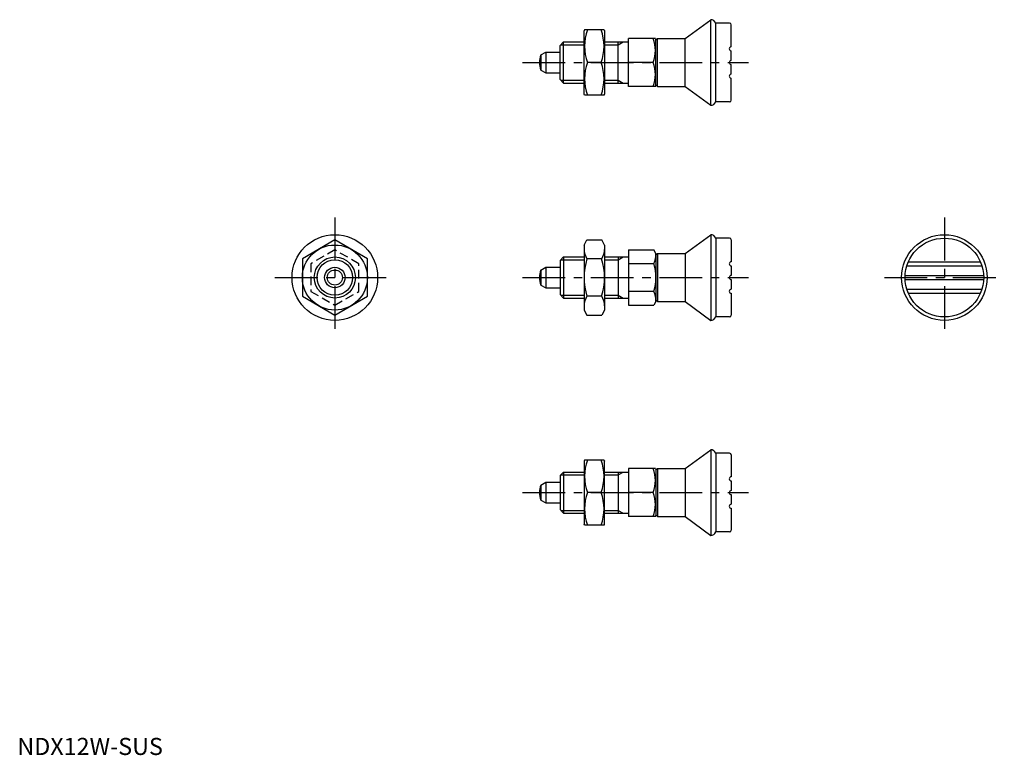
# Model space of a CAD drawing. Extents: x 1 to 288, y 0 to 215.
import ezdxf

# ---------------------------------------------------------------- set-up
doc = ezdxf.new("R2010")
doc.units = 0
doc.header["$LTSCALE"] = 10
doc.linetypes.add('CENTER', pattern=[2, 1.25, -0.25, 0.25, -0.25])
doc.linetypes.add('HIDDEN', pattern=[0.375, 0.25, -0.125])
doc.layers.get('0').update_dxf_attribs({"linetype": 'CONTINUOUS'})
for name, color, linetype in [('1', 1, 'CENTER'), ('2', 2, 'HIDDEN'), ('3', 3, 'CONTINUOUS')]:
    doc.layers.add(name, color=color, linetype=linetype)
doc.styles.add('STANDARD1', font='txt')

msp = doc.modelspace()

# ---------------------------------------------------------------- linework, layer by layer
for p, q in [((195.01, 209.24), (202.51, 214.74)), ((202.51, 189.74), (202.51, 214.74)), ((204.01, 190.74), (204.01, 213.74)), ((208.01, 213.74), (204.01, 213.74)), ((208.51, 206.84), (208.51, 213.24)), ((165.68, 211.74), (165.52, 211.46)), ((165.52, 193.02), (165.52, 211.46)), ((171.35, 211.74), (165.68, 211.74)), ((171.35, 211.74), (171.52, 211.46)), ((171.52, 211.46), (171.52, 193.02)), ((158.51, 207.19), (159.51, 208.24)), ((158.51, 197.29), (158.51, 207.19)), ((159.51, 196.24), (159.51, 208.24)), ((159.51, 208.24), (165.52, 208.24)), ((171.52, 208.24), (178.51, 208.24)), ((175.51, 196.24), (175.51, 208.24)), ((178.51, 195.24), (178.51, 209.24)), ((186.35, 209.24), (178.51, 209.24)), ((186.35, 209.24), (186.51, 208.97)), ((187.01, 209.24), (186.51, 208.74)), ((186.51, 195.51), (186.51, 208.97)), ((187.01, 209.24), (195.01, 209.24)), ((187.01, 195.24), (187.01, 209.24)), ((195.01, 195.24), (195.01, 209.24)), ((152.93, 204.44), (154.31, 205.24)), ((152.93, 204.44), (152.93, 200.04)), ((154.31, 205.24), (154.31, 199.24)), ((154.31, 205.24), (158.51, 205.24)), ((208.51, 202.84), (208.51, 205.64)), ((170.51, 202.24), (166.53, 202.24)), ((185.73, 202.24), (178.51, 202.24)), ((208.51, 198.84), (208.51, 201.64)), ((152.93, 200.04), (154.31, 199.24)), ((154.31, 199.24), (158.51, 199.24)), ((158.51, 197.29), (159.51, 196.24)), ((159.51, 196.24), (165.52, 196.24)), ((171.52, 196.24), (178.51, 196.24)), ((187.01, 195.24), (186.51, 195.74)), ((208.51, 191.24), (208.51, 197.64)), ((165.68, 192.74), (165.52, 193.02)), ((171.35, 192.74), (165.68, 192.74)), ((171.35, 192.74), (171.52, 193.02)), ((186.35, 195.24), (178.51, 195.24)), ((186.35, 195.24), (186.51, 195.51)), ((187.01, 195.24), (195.01, 195.24)), ((195.01, 195.24), (202.51, 189.74)), ((208.01, 190.74), (204.01, 190.74)), ((92.74, 150.41), (83.24, 144.92)), ((102.24, 144.92), (92.74, 150.41)), ((165.52, 148.94), (166.36, 150.41)), ((166.36, 150.41), (170.67, 150.41)), ((171.52, 148.94), (170.67, 150.41)), ((195.01, 146.44), (202.51, 151.94)), ((202.51, 151.94), (202.51, 126.94)), ((208.01, 150.94), (204.01, 150.94)), ((204.01, 150.94), (204.01, 127.94)), ((208.51, 150.44), (208.51, 144.04)), ((165.52, 148.94), (165.52, 129.94)), ((171.52, 148.94), (171.52, 129.94)), ((178.51, 147.52), (178.51, 131.36)), ((178.51, 147.52), (185.88, 147.52)), ((186.51, 146.44), (185.88, 147.52)), ((83.24, 144.92), (83.24, 133.96)), ((102.24, 133.96), (102.24, 144.92)), ((158.51, 144.39), (159.51, 145.44)), ((158.51, 144.39), (158.51, 134.49)), ((159.51, 145.44), (165.52, 145.44)), ((159.51, 145.44), (159.51, 133.44)), ((170.67, 144.92), (166.36, 144.92)), ((171.52, 145.44), (178.51, 145.44)), ((175.51, 145.44), (175.51, 133.44)), ((187.01, 146.44), (186.51, 145.94)), ((186.51, 146.44), (186.51, 132.44)), ((187.01, 146.44), (187.01, 132.44)), ((187.01, 146.44), (195.01, 146.44)), ((195.01, 146.44), (195.01, 132.44)), ((260.22, 144.04), (281.3, 144.04)), ((152.93, 141.64), (154.31, 142.44)), ((152.93, 141.64), (152.93, 137.24)), ((154.31, 142.44), (158.51, 142.44)), ((154.31, 142.44), (154.31, 136.44)), ((185.88, 143.48), (178.51, 143.48)), ((208.51, 142.84), (208.51, 140.04)), ((259.78, 142.84), (281.75, 142.84)), ((208.51, 138.84), (208.51, 136.04)), ((259.28, 140.04), (282.25, 140.04)), ((259.28, 138.84), (282.25, 138.84)), ((152.93, 137.24), (154.31, 136.44)), ((154.31, 136.44), (158.51, 136.44)), ((185.88, 135.4), (178.51, 135.4)), ((259.78, 136.04), (281.75, 136.04)), ((83.24, 133.96), (92.74, 128.47)), ((92.74, 128.47), (102.24, 133.96)), ((158.51, 134.49), (159.51, 133.44)), ((159.51, 133.44), (165.52, 133.44)), ((170.67, 133.96), (166.36, 133.96)), ((171.52, 133.44), (178.51, 133.44)), ((186.51, 132.44), (185.88, 131.36)), ((187.01, 132.44), (186.51, 132.94)), ((187.01, 132.44), (195.01, 132.44)), ((195.01, 132.44), (202.51, 126.94)), ((208.51, 134.84), (208.51, 128.44)), ((260.22, 134.84), (281.3, 134.84)), ((165.52, 129.94), (166.36, 128.47)), ((171.52, 129.94), (170.67, 128.47)), ((178.51, 131.36), (185.88, 131.36)), ((166.36, 128.47), (170.67, 128.47)), ((208.01, 127.94), (204.01, 127.94)), ((195.01, 83.64), (202.51, 89.14)), ((202.51, 89.14), (202.51, 64.14)), ((204.01, 88.14), (204.01, 65.14)), ((208.01, 88.14), (204.01, 88.14)), ((208.51, 87.64), (208.51, 81.24)), ((165.68, 86.14), (165.52, 85.86)), ((165.52, 85.86), (165.52, 67.42)), ((171.35, 86.14), (165.68, 86.14)), ((171.35, 86.14), (171.52, 85.86)), ((171.52, 67.42), (171.52, 85.86)), ((178.51, 83.64), (178.51, 69.64)), ((186.35, 83.64), (178.51, 83.64)), ((186.35, 83.64), (186.51, 83.37)), ((187.01, 83.64), (186.51, 83.14)), ((187.01, 83.64), (195.01, 83.64)), ((187.01, 83.64), (187.01, 69.64)), ((195.01, 83.64), (195.01, 69.64)), ((158.51, 81.59), (159.51, 82.64)), ((158.51, 81.59), (158.51, 71.69)), ((159.51, 82.64), (165.52, 82.64)), ((159.51, 82.64), (159.51, 70.64)), ((171.52, 82.64), (178.51, 82.64)), ((175.51, 82.64), (175.51, 70.64)), ((186.51, 83.37), (186.51, 69.91)), ((152.93, 78.84), (154.31, 79.64)), ((152.93, 78.84), (152.93, 74.44)), ((154.31, 79.64), (154.31, 73.64)), ((154.31, 79.64), (158.51, 79.64)), ((208.51, 80.04), (208.51, 77.24)), ((170.51, 76.64), (166.53, 76.64)), ((185.73, 76.64), (178.51, 76.64)), ((208.51, 76.04), (208.51, 73.24)), ((152.93, 74.44), (154.31, 73.64)), ((154.31, 73.64), (158.51, 73.64)), ((208.51, 72.04), (208.51, 65.64)), ((158.51, 71.69), (159.51, 70.64)), ((159.51, 70.64), (165.52, 70.64)), ((171.52, 70.64), (178.51, 70.64)), ((186.35, 69.64), (178.51, 69.64)), ((186.35, 69.64), (186.51, 69.91)), ((187.01, 69.64), (186.51, 70.14)), ((187.01, 69.64), (195.01, 69.64)), ((195.01, 69.64), (202.51, 64.14)), ((165.68, 67.14), (165.52, 67.42)), ((171.35, 67.14), (165.68, 67.14)), ((171.35, 67.14), (171.52, 67.42)), ((208.01, 65.14), (204.01, 65.14))]:
    msp.add_line(p, q)
for centre, radius in [((92.74, 139.44), 12.5), ((270.76, 139.44), 12.5), ((270.76, 139.44), 11.5), ((92.74, 139.44), 9.5), ((92.74, 139.44), 6), ((92.74, 139.44), 3), ((92.74, 139.44), 2.2)]:
    msp.add_circle(centre, radius)
for centre, radius, start, end in [((202.51, 213.11), 1.63, 22.6199, 90), ((208.01, 213.24), 0.5, 0, 90), ((179.4, 206.99), 13.72, 159.7438, 200.2562), ((157.64, 206.99), 13.72, 339.7438, 20.2562), ((176.24, 205.74), 10.11, 339.7438, 20.2562), ((158.51, 202.24), 6, 158.4628, 201.5372), ((208.51, 206.24), 0.6, 90, 270), ((179.4, 197.49), 13.72, 159.7438, 200.2562), ((157.64, 197.49), 13.72, 339.7438, 20.2562), ((176.24, 198.74), 10.11, 339.7438, 20.2562), ((208.51, 202.24), 0.6, 90, 270), ((208.51, 198.24), 0.6, 90, 270), ((202.51, 191.36), 1.63, 270, 337.3801), ((208.01, 191.24), 0.5, 270, 0), ((202.51, 150.32), 1.63, 22.6199, 90), ((208.01, 150.44), 0.5, 0, 90), ((170.37, 147.67), 4.86, 180, 214.3842), ((166.66, 147.67), 4.86, 325.6158, 360), ((183.67, 139.44), 18.15, 162.412, 197.588), ((153.36, 139.44), 18.15, 342.412, 17.588), ((179.2, 146.44), 7.31, 336.1351, 360), ((208.51, 143.44), 0.6, 90, 270), ((158.51, 139.44), 6, 158.4628, 201.5372), ((173.13, 139.44), 13.37, 342.412, 17.588), ((208.51, 139.44), 0.6, 90, 270), ((179.2, 132.44), 7.31, 0, 23.8649), ((208.51, 135.44), 0.6, 90, 270), ((170.37, 131.21), 4.86, 145.6158, 180), ((166.66, 131.21), 4.86, 0, 34.3842), ((202.51, 128.57), 1.63, 270, 337.3801), ((208.01, 128.44), 0.5, 270, 0), ((202.51, 87.52), 1.63, 22.6199, 90), ((208.01, 87.64), 0.5, 0, 90), ((179.4, 81.39), 13.72, 159.7438, 200.2562), ((157.64, 81.39), 13.72, 339.7438, 20.2562), ((176.24, 80.14), 10.11, 339.7438, 20.2562), ((208.51, 80.64), 0.6, 90, 270), ((158.51, 76.64), 6, 158.4628, 201.5372), ((179.4, 71.89), 13.72, 159.7438, 200.2562), ((157.64, 71.89), 13.72, 339.7438, 20.2562), ((176.24, 73.14), 10.11, 339.7438, 20.2562), ((208.51, 76.64), 0.6, 90, 270), ((208.51, 72.64), 0.6, 90, 270), ((202.51, 65.77), 1.63, 270, 337.3801), ((208.01, 65.64), 0.5, 270, 0)]:
    msp.add_arc(centre, radius, start, end)
at = {"layer": '1'}
for p, q in [((147.51, 202.24), (213.51, 202.24)), ((92.74, 156.94), (92.74, 121.94)), ((270.76, 156.94), (270.76, 121.94)), ((75.24, 139.44), (110.24, 139.44)), ((147.51, 139.44), (213.51, 139.44)), ((253.26, 139.44), (288.26, 139.44)), ((147.51, 76.64), (213.51, 76.64))]:
    msp.add_line(p, q, dxfattribs=at)
at = {"layer": '2'}
for p, q in [((92.74, 147.52), (85.74, 143.48)), ((99.74, 143.48), (92.74, 147.52)), ((85.74, 143.48), (85.74, 135.4)), ((99.74, 135.4), (99.74, 143.48)), ((85.74, 135.4), (92.74, 131.36)), ((92.74, 131.36), (99.74, 135.4))]:
    msp.add_line(p, q, dxfattribs=at)
at = {"layer": '3'}
for p, q in [((158.74, 207.43), (165.52, 207.43)), ((171.52, 207.43), (175.51, 207.43)), ((175.51, 207.43), (176.92, 208.24)), ((158.74, 197.05), (165.52, 197.05)), ((171.52, 197.05), (175.51, 197.05)), ((175.51, 197.05), (176.92, 196.24)), ((158.74, 144.63), (165.52, 144.63)), ((171.52, 144.63), (175.51, 144.63)), ((175.51, 144.63), (176.92, 145.44)), ((158.74, 134.25), (165.52, 134.25)), ((171.52, 134.25), (175.51, 134.25)), ((175.51, 134.25), (176.92, 133.44)), ((158.74, 81.83), (165.52, 81.83)), ((171.52, 81.83), (175.51, 81.83)), ((175.51, 81.83), (176.92, 82.64)), ((158.74, 71.45), (165.52, 71.45)), ((171.52, 71.45), (175.51, 71.45)), ((175.51, 71.45), (176.92, 70.64))]:
    msp.add_line(p, q, dxfattribs=at)
msp.add_circle((92.74, 139.44), 5.19, dxfattribs=at)

# ---------------------------------------------------------------- texts
at = {"color": 3, "style": 'STANDARD1'}
msp.add_text('NDX12W-SUS', height=5, dxfattribs=at).set_placement((0, 0))

doc.saveas('drawing.dxf')
